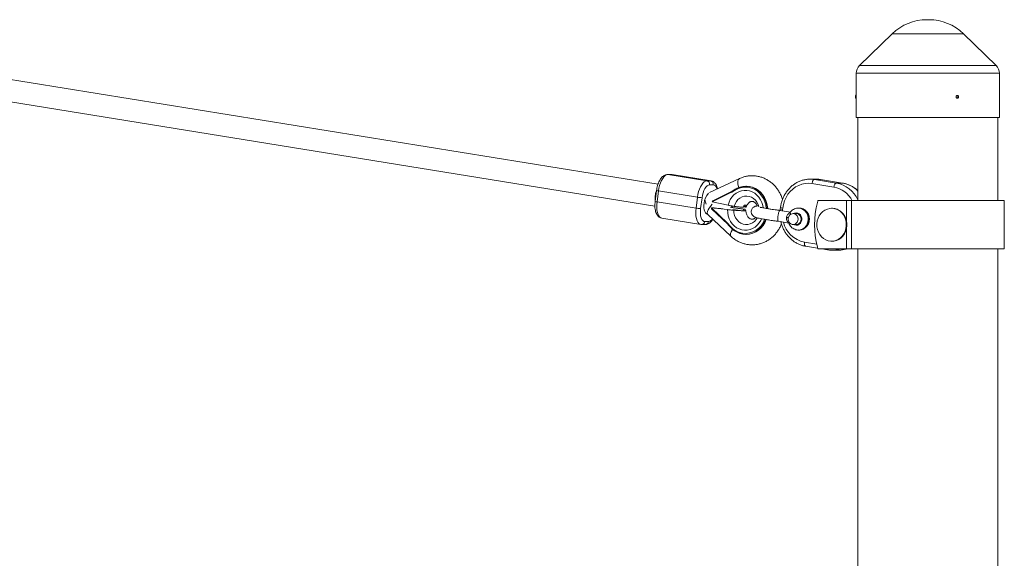
# Paper-space layout '_Links' of a CAD drawing. Units: millimetres. Extents: x -3622 to 5987, y -454 to 3085.
# Drawn here: x 2340 to 3055, y 1694 to 2085 of the extents above; entities that cross this region are included whole.
import ezdxf

# ---------------------------------------------------------------- set-up
doc = ezdxf.new("R2010")
doc.units = ezdxf.units.MM

psp = doc.layouts.new('_Links')

# ---------------------------------------------------------------- linework, layer by layer
at = {"color": 7, "linetype": 'Continuous', "lineweight": 15}
for p, q in [((3000.79, 2085.24), (2999.21, 2085.24)), ((2974.11, 2075.06), (2950.42, 2052.02)), ((3049.58, 2052.02), (3025.89, 2075.06)), ((2803.99, 1965.72), (2175.77, 2067.35)), ((2173.18, 2051.56), (2801.71, 1949.88)), ((2948, 2046.29), (2948, 2014.24)), ((3052, 2014.24), (3052, 2046.29)), ((2947.42, 2028.74), (2947.41, 2028.74)), ((2947.44, 2028.66), (2947.41, 2028.66)), ((2947.44, 2029.89), (2947.42, 2029.89)), ((3052, 2014.24), (2948, 2014.24)), ((2949.2, 2014.24), (2949.2, 1953.79)), ((3050.8, 1953.79), (3050.8, 2014.24)), ((2813.54, 1972.75), (2810.85, 1972.75)), ((2811.17, 1972.73), (2839.5, 1968.14)), ((2813.86, 1972.73), (2811.17, 1972.73)), ((2842.18, 1968.14), (2813.86, 1972.73)), ((2842.56, 1968.11), (2814.23, 1972.7)), ((2839.5, 1968.14), (2842.18, 1968.14)), ((2863.04, 1969.85), (2841.35, 1959.81)), ((2918.94, 1969.41), (2914.46, 1969.41)), ((2917.54, 1969.17), (2933.47, 1966.59)), ((2917.54, 1969.17), (2922.01, 1969.17)), ((2937.94, 1966.59), (2922.01, 1969.17)), ((2938.04, 1966.58), (2922.1, 1969.16)), ((2802.91, 1961.17), (2801.88, 1953.25)), ((2804.27, 1960.85), (2803.24, 1952.93)), ((2832.6, 1956.27), (2804.27, 1960.85)), ((2844.08, 1965.31), (2841.39, 1965.31)), ((2857.33, 1959.86), (2843.4, 1953)), ((2857.84, 1960.64), (2843.7, 1953.69)), ((2857.33, 1959.86), (2857.47, 1959.83)), ((2868.08, 1964.29), (2867.72, 1964.29)), ((2931.75, 1963.62), (2915.81, 1966.2)), ((2933.47, 1966.59), (2937.94, 1966.59)), ((2938.04, 1966.58), (2937.94, 1966.59)), ((2803.24, 1952.93), (2831.57, 1948.35)), ((2831.57, 1948.35), (2832.6, 1956.27)), ((2835.93, 1955.91), (2834.9, 1947.99)), ((2843.39, 1952.88), (2843.4, 1953)), ((2843.39, 1952.88), (2854.88, 1950.45)), ((2919.94, 1953.42), (2919.7, 1952.46)), ((2920.37, 1953.79), (3055.5, 1953.79)), ((2944.5, 1953.79), (2944.5, 1918.79)), ((3055.5, 1918.79), (3055.5, 1953.79)), ((2842.81, 1948.46), (2842.83, 1948.58)), ((2842.81, 1948.46), (2854.43, 1937.48)), ((2854.47, 1947.28), (2842.83, 1948.58)), ((2842.83, 1948.58), (2843.72, 1948.58)), ((2842.91, 1947.8), (2854.71, 1936.64)), ((2843.72, 1948.58), (2844.84, 1948.46)), ((2865.94, 1947.71), (2856.73, 1948.74)), ((2858.18, 1948.73), (2857.3, 1949.56)), ((2867.28, 1947.71), (2858.07, 1948.74)), ((2865.78, 1946.47), (2858.24, 1947.32)), ((2865.78, 1946.47), (2865.94, 1947.71)), ((2865.78, 1946.47), (2867.12, 1946.47)), ((2865.94, 1947.71), (2867.28, 1947.71)), ((2866.1, 1949.27), (2867.51, 1948.98)), ((2867.12, 1946.47), (2867.28, 1947.71)), ((2900.11, 1945.47), (2892.51, 1946.7)), ((2892.77, 1947.82), (2892.66, 1946.68)), ((2892.9, 1948.81), (2892.77, 1947.82)), ((2894.53, 1948.42), (2894.4, 1947.43)), ((2906.39, 1948.44), (2905.95, 1948.44)), ((2930.5, 1948.24), (2930.05, 1948.24)), ((2806.69, 1941.09), (2835.02, 1936.5)), ((2837.93, 1938.59), (2840.62, 1938.59)), ((2839.65, 1944.07), (2839.73, 1944.05)), ((2840.05, 1943.85), (2856.88, 1927.93)), ((2840.05, 1943.85), (2840.1, 1943.81)), ((2891.37, 1938.78), (2898.93, 1937.56)), ((2904.38, 1944.44), (2902.15, 1944.44)), ((2835.72, 1936.45), (2838.4, 1936.45)), ((2854.43, 1937.48), (2854.57, 1937.45)), ((2854.65, 1936.71), (2855.16, 1936.05)), ((2902.15, 1936.44), (2904.38, 1936.44)), ((2905.95, 1932.44), (2906.39, 1932.44)), ((2867.72, 1929.29), (2868.08, 1929.29)), ((2930.05, 1924.34), (2930.5, 1924.34)), ((2911.17, 1920.68), (2919.91, 1919.26)), ((2919.7, 1920.11), (2919.94, 1919.15)), ((2920.37, 1918.79), (3055.5, 1918.79)), ((2922.87, 1918.79), (2927.1, 1918.1)), ((2930.27, 1917.85), (2934.74, 1917.85)), ((2949.2, 1918.79), (2949.2, 1678.79)), ((3050.8, 1678.79), (3050.8, 1918.79))]:
    psp.add_line(p, q, dxfattribs=at)
at = {"color": 8, "linetype": 'Continuous', "lineweight": 15}
for p, q in [((3025.89, 2075.06), (2974.11, 2075.06)), ((3052, 2046.29), (2948, 2046.29)), ((3049.58, 2052.02), (2950.42, 2052.02)), ((2810.85, 1972.75), (2811.17, 1972.73)), ((2813.54, 1972.75), (2813.86, 1972.73)), ((2814.23, 1972.7), (2813.86, 1972.73)), ((2842.18, 1968.14), (2842.55, 1968.11)), ((2922.1, 1969.16), (2922.01, 1969.17)), ((2940.97, 1938.7), (2940.97, 1953.79)), ((2866.3, 1949.7), (2867.53, 1949.43)), ((2894.4, 1947.43), (2894.29, 1946.41)), ((2940.97, 1918.79), (2940.97, 1933.87)), ((2910.3, 1923.64), (2919.21, 1922.2))]:
    psp.add_line(p, q, dxfattribs=at)
at = {"color": 7, "linetype": 'Continuous', "lineweight": 15, "flags": 128}
for points in [[(2947.85, 2027.34), (2947.79, 2027.51), (2947.74, 2027.98)], [(2811.17, 1972.73), (2810.22, 1972.55), (2809.24, 1972.01), (2808.28, 1971.14), (2807.36, 1969.95), (2806.51, 1968.48), (2805.76, 1966.79), (2805.12, 1964.91), (2804.62, 1962.91), (2804.27, 1960.85)], [(2832.6, 1956.27), (2832.94, 1958.33), (2833.44, 1960.33), (2834.08, 1962.21), (2834.84, 1963.9), (2835.69, 1965.37), (2836.61, 1966.55), (2837.57, 1967.43), (2838.54, 1967.96), (2839.5, 1968.14)], [(2917.54, 1969.17), (2917.27, 1969.11), (2916.99, 1968.94), (2916.73, 1968.67), (2916.48, 1968.3), (2916.25, 1967.85), (2916.06, 1967.33), (2915.91, 1966.78), (2915.81, 1966.2)], [(2801.98, 1957.36), (2802.28, 1959.06), (2802.67, 1960.48)], [(2841.39, 1965.31), (2840.54, 1965.13), (2839.67, 1964.6), (2838.83, 1963.73), (2838.03, 1962.56), (2837.32, 1961.13), (2836.72, 1959.51), (2836.25, 1957.74), (2835.93, 1955.91)], [(2861.36, 1962.26), (2861.32, 1962.37), (2861.29, 1962.47), (2861.28, 1962.57), (2861.28, 1962.65), (2861.3, 1962.72), (2861.32, 1962.77), (2861.36, 1962.8), (2861.41, 1962.81)], [(2861.41, 1962.81), (2863.5, 1963.65), (2865.67, 1964.14), (2867.89, 1964.29), (2870.1, 1964.09), (2872.27, 1963.54), (2874.34, 1962.65), (2876.28, 1961.44), (2878.05, 1959.94), (2879.61, 1958.18), (2880.93, 1956.18), (2881.98, 1954), (2882.75, 1951.67), (2883.22, 1949.24), (2883.33, 1948.04)], [(2883.69, 1947.98), (2883.58, 1949.24), (2883.11, 1951.67), (2882.34, 1954), (2881.29, 1956.18), (2879.97, 1958.18), (2878.41, 1959.94), (2876.64, 1961.44), (2874.7, 1962.65), (2872.63, 1963.54), (2870.46, 1964.09), (2868.25, 1964.29), (2868.08, 1964.29)], [(2915.81, 1966.2), (2913.36, 1966.41), (2910.91, 1966.27), (2908.49, 1965.77), (2906.16, 1964.92), (2903.94, 1963.73), (2901.88, 1962.24), (2900.01, 1960.45), (2898.37, 1958.41), (2896.98, 1956.15), (2895.86, 1953.7), (2895.04, 1951.11), (2894.53, 1948.42)], [(2933.47, 1966.59), (2933.2, 1966.53), (2932.93, 1966.36), (2932.66, 1966.09), (2932.41, 1965.72), (2932.18, 1965.27), (2931.99, 1964.76), (2931.85, 1964.2), (2931.75, 1963.62)], [(2843.4, 1953), (2843.42, 1953.12), (2843.45, 1953.24), (2843.48, 1953.35), (2843.52, 1953.45), (2843.57, 1953.54), (2843.61, 1953.61), (2843.66, 1953.66), (2843.71, 1953.69), (2843.76, 1953.7)], [(2834.9, 1947.99), (2834.75, 1946.16), (2834.76, 1944.39), (2834.94, 1942.77), (2835.29, 1941.34), (2835.78, 1940.17), (2836.4, 1939.31), (2837.13, 1938.77), (2837.93, 1938.59)], [(2940.29, 1939.74), (2939.59, 1941.67), (2938.61, 1943.44), (2937.37, 1945), (2935.91, 1946.29), (2934.26, 1947.27), (2932.49, 1947.92), (2930.65, 1948.22), (2928.79, 1948.15), (2926.96, 1947.73), (2925.23, 1946.95), (2923.65, 1945.86), (2922.26, 1944.47), (2921.11, 1942.83), (2920.23, 1941), (2919.65, 1939.02), (2919.38, 1936.96), (2919.44, 1934.87), (2919.82, 1932.83), (2920.51, 1930.9), (2921.49, 1929.13), (2922.73, 1927.58), (2924.2, 1926.29), (2925.84, 1925.3), (2927.61, 1924.65), (2929.45, 1924.36), (2931.32, 1924.42), (2933.14, 1924.85), (2934.87, 1925.62), (2936.45, 1926.72), (2937.84, 1928.11), (2939, 1929.74), (2939.88, 1931.58), (2940.46, 1933.56), (2940.72, 1935.62), (2940.67, 1937.7), (2940.29, 1939.74)], [(2882.16, 1940.06), (2881.96, 1939.54), (2880.9, 1937.36), (2879.57, 1935.37), (2878.01, 1933.61), (2876.24, 1932.11), (2874.29, 1930.91), (2872.22, 1930.03), (2870.05, 1929.49), (2867.84, 1929.29), (2865.62, 1929.45), (2863.45, 1929.96), (2861.36, 1930.8), (2859.4, 1931.97), (2857.61, 1933.43)], [(2898.6, 1941.01), (2898.91, 1942.15), (2899.51, 1943.14), (2900.34, 1943.89), (2901.33, 1944.33), (2902.39, 1944.43), (2903.43, 1944.17), (2904.36, 1943.58), (2905.09, 1942.71), (2905.56, 1941.64), (2905.72, 1940.46), (2905.57, 1939.28), (2905.11, 1938.21), (2904.39, 1937.33), (2903.47, 1936.72), (2902.43, 1936.45), (2901.37, 1936.53), (2900.37, 1936.96), (2899.54, 1937.7), (2898.93, 1938.68), (2898.61, 1939.82), (2898.6, 1941.01)], [(2904.38, 1944.44), (2904.63, 1944.43), (2905.67, 1944.17), (2906.6, 1943.58), (2907.33, 1942.71), (2907.79, 1941.64), (2907.96, 1940.46), (2907.81, 1939.28), (2907.35, 1938.21), (2906.63, 1937.33), (2905.71, 1936.72), (2904.67, 1936.45), (2904.38, 1936.44)], [(2930.5, 1924.34), (2931.76, 1924.42), (2933.59, 1924.85), (2935.32, 1925.62), (2936.9, 1926.72), (2938.29, 1928.11), (2939.44, 1929.74), (2940.32, 1931.58), (2940.91, 1933.56), (2941.17, 1935.62), (2941.11, 1937.7), (2940.73, 1939.74)], [(2857.69, 1933.89), (2857.62, 1933.8), (2857.57, 1933.72), (2857.54, 1933.64), (2857.52, 1933.57), (2857.52, 1933.51), (2857.53, 1933.47), (2857.56, 1933.44), (2857.61, 1933.43)]]:
    psp.add_lwpolyline(points, dxfattribs=at)
at = {"color": 8, "linetype": 'Continuous', "lineweight": 15, "flags": 128}
for points in [[(2862.57, 1963.32), (2862.32, 1964.18), (2862.01, 1965.7), (2861.9, 1967.07), (2862, 1968.23), (2862.31, 1969.12), (2862.81, 1969.71), (2863.04, 1969.85)], [(2914.62, 1969.41), (2914.74, 1969.41), (2917.54, 1969.17)], [(2922.01, 1969.17), (2919.21, 1969.41), (2918.94, 1969.41)], [(2846.79, 1962.33), (2846.72, 1962.56), (2846.23, 1963.73), (2845.61, 1964.6), (2844.88, 1965.13), (2844.08, 1965.31)], [(2854.88, 1950.45), (2855.54, 1952.58), (2856.48, 1954.57), (2857.69, 1956.37), (2859.14, 1957.95), (2860.78, 1959.25), (2862.59, 1960.25), (2864.51, 1960.93), (2866.5, 1961.27), (2868.52, 1961.26), (2870.51, 1960.9), (2872.43, 1960.2), (2874.22, 1959.18), (2875.86, 1957.86), (2877.29, 1956.27), (2878.48, 1954.45), (2879.41, 1952.45), (2880.05, 1950.31), (2880.34, 1948.58)], [(2869.61, 1963.52), (2871.82, 1962.97), (2873.93, 1962.06), (2875.89, 1960.81), (2877.67, 1959.25), (2879.21, 1957.41), (2880.5, 1955.33), (2881.49, 1953.06), (2882.17, 1950.65), (2882.51, 1948.19)], [(2803.24, 1952.93), (2803.06, 1950.87), (2803.04, 1948.87), (2803.19, 1946.99), (2803.51, 1945.3), (2803.98, 1943.83), (2804.6, 1942.65), (2805.33, 1941.77), (2806.17, 1941.24), (2806.69, 1941.09)], [(2877.18, 1949.34), (2876.66, 1951.01), (2875.81, 1952.7), (2874.69, 1954.18), (2873.34, 1955.41), (2871.81, 1956.33), (2870.15, 1956.91), (2868.43, 1957.14), (2866.7, 1957.01), (2865.02, 1956.52), (2863.45, 1955.68), (2862.05, 1954.53), (2860.87, 1953.11), (2859.94, 1951.47), (2859.31, 1949.67)], [(2835.03, 1936.5), (2834.49, 1936.65), (2833.66, 1937.19), (2832.92, 1938.06), (2832.31, 1939.25), (2831.84, 1940.72), (2831.52, 1942.41), (2831.37, 1944.29), (2831.39, 1946.29), (2831.57, 1948.35)], [(2837.43, 1951.95), (2837.29, 1950.25), (2837.33, 1948.63), (2837.54, 1947.16), (2837.91, 1945.92), (2838.42, 1944.96), (2839.06, 1944.32), (2839.65, 1944.07)], [(2841.97, 1949.66), (2841.06, 1948.35), (2840.36, 1947.1), (2839.9, 1945.97), (2839.71, 1945.01), (2839.79, 1944.27), (2840.05, 1943.85)], [(2843.29, 1951.25), (2843.05, 1950.98), (2841.97, 1949.66)], [(2879.19, 1940.6), (2878.64, 1939.43), (2877.48, 1937.58), (2876.09, 1935.95), (2874.48, 1934.59), (2872.71, 1933.52), (2870.8, 1932.77), (2868.82, 1932.36), (2866.81, 1932.29), (2864.81, 1932.58), (2862.87, 1933.21), (2861.04, 1934.17), (2859.37, 1935.43), (2857.9, 1936.96), (2856.65, 1938.73), (2855.66, 1940.7), (2854.96, 1942.81), (2854.56, 1945.02), (2854.47, 1947.28)], [(2858.94, 1946.86), (2859.1, 1944.92), (2859.57, 1943.06), (2860.34, 1941.32), (2861.4, 1939.78), (2862.69, 1938.48), (2864.17, 1937.47), (2865.8, 1936.8), (2867.51, 1936.47), (2869.24, 1936.51), (2870.94, 1936.91), (2872.55, 1937.65), (2874, 1938.72), (2875.24, 1940.07), (2876.06, 1941.32)], [(2905.97, 1948.44), (2906.95, 1948.36), (2908.41, 1947.95), (2909.75, 1947.22), (2910.93, 1946.18), (2911.89, 1944.89), (2912.59, 1943.41), (2913, 1941.8), (2913.1, 1940.13), (2912.88, 1938.47), (2912.36, 1936.9), (2911.56, 1935.48), (2910.52, 1934.28), (2909.27, 1933.35), (2907.88, 1932.74), (2906.4, 1932.46), (2906, 1932.44)], [(2906.39, 1932.44), (2906.85, 1932.46), (2908.32, 1932.74), (2909.72, 1933.35), (2910.96, 1934.28), (2912.01, 1935.48), (2912.81, 1936.9), (2913.33, 1938.47), (2913.54, 1940.13), (2913.44, 1941.8), (2913.04, 1943.41), (2912.34, 1944.89), (2911.38, 1946.18), (2910.2, 1947.22), (2908.85, 1947.95), (2907.4, 1948.36), (2906.39, 1948.44)], [(2900.45, 1943.96), (2900.38, 1944.03), (2900.1, 1944.4), (2899.92, 1944.73), (2899.85, 1945), (2899.89, 1945.2), (2899.9, 1945.21)], [(2902.54, 1936.44), (2903.11, 1936.17), (2904.26, 1935.94), (2905.42, 1936.09), (2906.5, 1936.61), (2907.39, 1937.45), (2908.03, 1938.54), (2908.36, 1939.8), (2908.36, 1941.1), (2908.02, 1942.35), (2907.38, 1943.44), (2906.48, 1944.28), (2905.41, 1944.79), (2904.25, 1944.94), (2903.1, 1944.7), (2902.54, 1944.44)], [(2858.2, 1932.9), (2857.89, 1932.43), (2857.19, 1931.18), (2856.73, 1930.04), (2856.54, 1929.09), (2856.62, 1928.34), (2856.88, 1927.93)], [(2910.3, 1923.64), (2910.25, 1923.06), (2910.26, 1922.5), (2910.32, 1921.99), (2910.43, 1921.54), (2910.58, 1921.17), (2910.78, 1920.9), (2911.01, 1920.73), (2911.17, 1920.68)]]:
    psp.add_lwpolyline(points, dxfattribs=at)
at = {"color": 7, "linetype": 'Continuous', "lineweight": 15}
for centre, radius, start, end in [((2999.21, 2049.24), 36, 90, 134.19307), ((3000.79, 2049.24), 36, 45.80693, 90), ((2956, 2046.29), 8, 134.19307, 180), ((3044, 2046.29), 8, 360, 45.80693), ((2951.23, 2029.23), 3.86, 172.83019, 179.17085), ((2950.94, 2029.28), 3.58, 180.00446, 186.59459), ((2948.5, 2029.1), 1.13, 191.52683, 201.21383), ((2949.03, 2029.42), 1.66, 161.85246, 169.93392), ((2947.54, 2028.69), 0.132, 159.25366, 193.35241), ((2947.82, 2029.83), 0.407, 171.67733, 184.84752), ((2951.36, 2029.24), 4, 188.20989, 208.43271), ((2949.75, 2029.04), 2.37, 189.19932, 196.04668), ((2951.36, 2029.24), 4, 151.56729, 170.23412), ((2950.29, 2029.43), 2.91, 164.73636, 170.90439), ((2949.72, 2028.73), 2.28, 181.0864, 188.74005), ((2949.16, 2029.87), 1.71, 168.99198, 177.82962), ((2957.46, 2029.22), 9.8, 168.67999, 187.30171), ((2961.52, 2029.24), 13.62, 173.16452, 186.83548), ((2838.96, 1965.74), 2.47, 350.11894, 77.39144), ((2841.64, 1965.74), 2.47, 350.11894, 77.39144), ((2818.55, 1955.63), 16.66, 157.70807, 172.94474), ((2817.21, 1955.25), 15.38, 172.10654, 186.27381), ((2817.25, 1955.57), 15.38, 172.10654, 186.27381), ((2837.15, 1982.97), 27.08, 260.31981, 267.41156), ((2854.2, 1957.21), 16.37, 189.56164, 201.60292), ((2920.39, 1953.33), 0.458, 92.26693, 168.33205), ((2836.12, 1975.05), 27.08, 260.31981, 267.41156), ((2843.7, 1948.26), 0.914, 166.87487, 210.13332), ((2865.38, 2133.36), 186.04, 263.66134, 265.6159), ((2872.59, 1946.94), 6.87, 149.61839, 158.66242), ((2873.93, 1946.94), 6.87, 149.61839, 158.66242), ((2984.51, 1936.29), 66.79, 165.98677, 194.01323), ((2930.12, 1937.37), 10.87, 12.56423, 88.01913), ((2867.58, 1945.03), 15.75, 271.80648, 341.35566), ((2920.39, 1919.24), 0.458, 191.66795, 267.73307)]:
    psp.add_arc(centre, radius, start, end, dxfattribs=at)
at = {"color": 8, "linetype": 'Continuous', "lineweight": 15}
for centre, radius, start, end in [((2804.55, 1965.09), 4.25, 247.26697, 266.2003), ((2928.44, 1945.17), 18.74, 27.36582, 79.83326), ((2929.47, 1945.17), 21.79, 25.10622, 79.41426), ((2934.49, 1946.27), 20.61, 44.45223, 80.35428), ((2803.53, 1957.18), 4.26, 247.28205, 266.19188), ((2849, 1951.3), 11.59, 136.70101, 176.79397), ((2894.74, 1952.52), 5.1, 247.26813, 266.19966), ((2894.87, 1953.51), 5.1, 247.26794, 266.19976), ((2835.62, 1938.77), 2.32, 272.46291, 355.63419), ((2838.3, 1938.77), 2.32, 272.49837, 355.6329), ((2839.92, 1942.67), 4.14, 279.73289, 329.87002), ((2867.18, 1944.89), 14.94, 262.71077, 341.67403), ((2914.06, 1942.84), 19.56, 193.75835, 258.93747), ((2899.46, 1937.53), 0.568, 110.14077, 170.46188), ((2927.39, 1919.06), 1, 196.00312, 253.3177), ((2930.25, 1937.24), 19.4, 269.5849, 287.90759), ((2934.72, 1937.25), 19.4, 270.04902, 287.90701)]:
    psp.add_arc(centre, radius, start, end, dxfattribs=at)
at = {"color": 7, "linetype": 'Continuous', "lineweight": 15}
for points, knots in [([(3021.38, 2030.24), (3021.26, 2030.24), (3021.14, 2030.22), (3020.92, 2030.12), (3020.82, 2030.04), (3020.65, 2029.86), (3020.58, 2029.75), (3020.49, 2029.51), (3020.47, 2029.38), (3020.47, 2029.11), (3020.49, 2028.98), (3020.58, 2028.74), (3020.65, 2028.63), (3020.82, 2028.44), (3020.92, 2028.37), (3021.14, 2028.27), (3021.26, 2028.24), (3021.5, 2028.24), (3021.62, 2028.27), (3021.84, 2028.37), (3021.94, 2028.44), (3022.11, 2028.63), (3022.18, 2028.74), (3022.27, 2028.98), (3022.29, 2029.11), (3022.29, 2029.37), (3022.27, 2029.5), (3022.18, 2029.75), (3022.11, 2029.86), (3021.86, 2030.14), (3021.62, 2030.24), (3021.38, 2030.24)], [0, 0, 0, 0, 0.0625, 0.0625, 0.125, 0.125, 0.1875, 0.1875, 0.25, 0.25, 0.3125, 0.3125, 0.375, 0.375, 0.4375, 0.4375, 0.5, 0.5, 0.5625, 0.5625, 0.625, 0.625, 0.6875, 0.6875, 0.75, 0.75, 0.8125, 0.8125, 0.875, 0.875, 1, 1, 1, 1]), ([(3021.38, 2030.24), (3021.26, 2030.24), (3021.14, 2030.22), (3020.92, 2030.12), (3020.82, 2030.04), (3020.65, 2029.86), (3020.58, 2029.75), (3020.49, 2029.51), (3020.47, 2029.38), (3020.47, 2029.11), (3020.49, 2028.98), (3020.58, 2028.74), (3020.65, 2028.63), (3020.82, 2028.44), (3020.92, 2028.37), (3021.14, 2028.27), (3021.26, 2028.24), (3021.5, 2028.24), (3021.62, 2028.27), (3021.84, 2028.37), (3021.94, 2028.44), (3022.11, 2028.63), (3022.18, 2028.74), (3022.27, 2028.98), (3022.29, 2029.11), (3022.29, 2029.37), (3022.27, 2029.5), (3022.18, 2029.75), (3022.11, 2029.86), (3021.86, 2030.14), (3021.62, 2030.24), (3021.38, 2030.24)], [0, 0, 0, 0, 0.0625, 0.0625, 0.125, 0.125, 0.1875, 0.1875, 0.25, 0.25, 0.3125, 0.3125, 0.375, 0.375, 0.4375, 0.4375, 0.5, 0.5, 0.5625, 0.5625, 0.625, 0.625, 0.6875, 0.6875, 0.75, 0.75, 0.8125, 0.8125, 0.875, 0.875, 1, 1, 1, 1]), ([(3021.38, 2030.24), (3021.26, 2030.24), (3021.14, 2030.22), (3020.92, 2030.12), (3020.82, 2030.04), (3020.65, 2029.86), (3020.58, 2029.75), (3020.49, 2029.51), (3020.47, 2029.38), (3020.47, 2029.11), (3020.49, 2028.98), (3020.58, 2028.74), (3020.65, 2028.63), (3020.82, 2028.44), (3020.92, 2028.37), (3021.14, 2028.27), (3021.26, 2028.24), (3021.5, 2028.24), (3021.62, 2028.27), (3021.84, 2028.37), (3021.94, 2028.44), (3022.11, 2028.63), (3022.18, 2028.74), (3022.27, 2028.98), (3022.29, 2029.11), (3022.29, 2029.37), (3022.27, 2029.5), (3022.18, 2029.75), (3022.11, 2029.86), (3021.86, 2030.14), (3021.62, 2030.24), (3021.38, 2030.24)], [0, 0, 0, 0, 0.0625, 0.0625, 0.125, 0.125, 0.1875, 0.1875, 0.25, 0.25, 0.3125, 0.3125, 0.375, 0.375, 0.4375, 0.4375, 0.5, 0.5, 0.5625, 0.5625, 0.625, 0.625, 0.6875, 0.6875, 0.75, 0.75, 0.8125, 0.8125, 0.875, 0.875, 1, 1, 1, 1]), ([(3021.18, 2030.21), (3021.21, 2030.2), (3021.34, 2030.18), (3021.55, 2030.04), (3021.76, 2029.79), (3021.87, 2029.47), (3021.89, 2029.13), (3021.8, 2028.8), (3021.62, 2028.52), (3021.4, 2028.34), (3021.24, 2028.3), (3021.18, 2028.28)], [0, 0, 0, 0, 0.040076, 0.165911, 0.291761, 0.417621, 0.543464, 0.66929, 0.795126, 0.920982, 1, 1, 1, 1]), ([(3021.18, 2030.21), (3021.21, 2030.2), (3021.34, 2030.18), (3021.55, 2030.04), (3021.76, 2029.79), (3021.87, 2029.47), (3021.89, 2029.13), (3021.8, 2028.8), (3021.62, 2028.52), (3021.4, 2028.34), (3021.24, 2028.3), (3021.18, 2028.28)], [0, 0, 0, 0, 0.040076, 0.165911, 0.291761, 0.417621, 0.543464, 0.66929, 0.795126, 0.920982, 1, 1, 1, 1]), ([(3021.18, 2030.21), (3021.21, 2030.2), (3021.34, 2030.18), (3021.55, 2030.04), (3021.76, 2029.79), (3021.87, 2029.47), (3021.89, 2029.13), (3021.8, 2028.8), (3021.62, 2028.52), (3021.4, 2028.34), (3021.24, 2028.3), (3021.18, 2028.28)], [0, 0, 0, 0, 0.040076, 0.165911, 0.291761, 0.417621, 0.543464, 0.66929, 0.795126, 0.920982, 1, 1, 1, 1]), ([(2810.85, 1972.75), (2810.54, 1972.73), (2809.85, 1972.69), (2808.82, 1972.32), (2807.78, 1971.7), (2806.79, 1970.81), (2805.85, 1969.65), (2804.99, 1968.21), (2804.25, 1966.58), (2803.64, 1964.8), (2803.18, 1962.99), (2803, 1961.76), (2802.91, 1961.17)], [0, 0, 0, 0, 0.069553, 0.156604, 0.247204, 0.345928, 0.453806, 0.566759, 0.678853, 0.789219, 0.898368, 1, 1, 1, 1]), ([(2814.24, 1972.66), (2814.14, 1972.69), (2813.91, 1972.75), (2813.68, 1972.75), (2813.54, 1972.75)], [0, 0, 0, 0, 0.410987, 1, 1, 1, 1]), ([(2847.19, 1962.51), (2847.07, 1963.01), (2846.81, 1964.08), (2846.19, 1965.41), (2845.41, 1966.53), (2844.51, 1967.34), (2843.55, 1967.9), (2842.86, 1968.03), (2842.54, 1968.09)], [0, 0, 0, 0, 0.18288, 0.389656, 0.564017, 0.723099, 0.873124, 1, 1, 1, 1]), ([(2894.35, 1954.63), (2894.2, 1955.15), (2893.78, 1956.58), (2892.77, 1958.8), (2891.38, 1961.24), (2889.73, 1963.48), (2887.86, 1965.52), (2885.79, 1967.3), (2883.54, 1968.82), (2881.15, 1970.06), (2878.65, 1970.99), (2876.07, 1971.61), (2873.45, 1971.91), (2870.83, 1971.9), (2868.22, 1971.57), (2865.72, 1970.94), (2864.01, 1970.29), (2863.15, 1969.9), (2863.04, 1969.85)], [0, 0, 0, 0, 0.040348, 0.109888, 0.179351, 0.248682, 0.317819, 0.386704, 0.455288, 0.523543, 0.591461, 0.659064, 0.726398, 0.793533, 0.860551, 0.927517, 0.991411, 1, 1, 1, 1]), ([(2914.63, 1969.38), (2914.32, 1969.39), (2913.19, 1969.43), (2911.22, 1969.19), (2908.77, 1968.64), (2906.39, 1967.76), (2904.13, 1966.6), (2901.99, 1965.16), (2900.03, 1963.46), (2898.25, 1961.52), (2896.68, 1959.37), (2895.34, 1957.03), (2894.26, 1954.54), (2893.46, 1951.97), (2893.07, 1950.04), (2892.92, 1948.99), (2892.9, 1948.81)], [0, 0, 0, 0, 0.028901, 0.108259, 0.187594, 0.266969, 0.346444, 0.426066, 0.50586, 0.585837, 0.665988, 0.746299, 0.826745, 0.907302, 0.983828, 1, 1, 1, 1]), ([(2922.1, 1969.16), (2921.63, 1969.23), (2920.59, 1969.38), (2919.53, 1969.38), (2918.95, 1969.38)], [0, 0, 0, 0, 0.451153, 1, 1, 1, 1]), ([(2857.84, 1960.63), (2857.83, 1960.63), (2857.81, 1960.63), (2857.77, 1960.61), (2857.74, 1960.59), (2857.69, 1960.54), (2857.62, 1960.47), (2857.53, 1960.33), (2857.44, 1960.16), (2857.38, 1960.01), (2857.35, 1959.93), (2857.33, 1959.88), (2857.33, 1959.86)], [0, 0, 0, 0, 0.060126, 0.121845, 0.185382, 0.25078, 0.36845, 0.50104, 0.749704, 0.874817, 0.927207, 1, 1, 1, 1]), ([(2857.47, 1959.83), (2857.59, 1959.93), (2857.84, 1960.11), (2858.21, 1960.38), (2858.59, 1960.65), (2858.97, 1960.9), (2859.36, 1961.15), (2859.75, 1961.39), (2860.15, 1961.62), (2860.55, 1961.84), (2860.95, 1962.06), (2861.22, 1962.19), (2861.36, 1962.26)], [0, 0, 0, 0, 0.100001, 0.200003, 0.300004, 0.400005, 0.500006, 0.600006, 0.700006, 0.800005, 0.900003, 1, 1, 1, 1]), ([(2857.47, 1959.83), (2857.48, 1959.92), (2857.5, 1960.02), (2857.54, 1960.19), (2857.57, 1960.28), (2857.64, 1960.43), (2857.67, 1960.5), (2857.76, 1960.6), (2857.8, 1960.63), (2857.84, 1960.63)], [0, 0, 0, 0, 0.25, 0.25, 0.5, 0.5, 0.75, 0.75, 0.9938301, 0.9938301, 0.9938301, 0.9938301]), ([(2859.39, 1961.67), (2858.9, 1961.38), (2858.35, 1961.04), (2857.83, 1960.65), (2857.77, 1960.6)], [0, 0, 0, 0, 0.878343, 1, 1, 1, 1]), ([(2861.36, 1962.8), (2860.94, 1962.59), (2860.26, 1962.25), (2859.63, 1961.83), (2859.39, 1961.67)], [0, 0, 0, 0, 0.627467, 1, 1, 1, 1]), ([(2861.36, 1962.26), (2861.46, 1962.31), (2861.67, 1962.41), (2861.99, 1962.56), (2862.32, 1962.69), (2862.64, 1962.82), (2862.97, 1962.94), (2863.3, 1963.05), (2863.63, 1963.15), (2864.13, 1963.29), (2864.72, 1963.42), (2865.41, 1963.54), (2866.05, 1963.63), (2866.73, 1963.68), (2867.45, 1963.7), (2868.18, 1963.68), (2868.9, 1963.62), (2869.38, 1963.55), (2869.61, 1963.52)], [0, 0, 0, 0, 0.040812, 0.081623, 0.1224332, 0.1632426, 0.2040513, 0.2448595, 0.2856673, 0.3250232, 0.4283209, 0.5000064, 0.5716952, 0.657357, 0.7430191, 0.8286809, 0.9143414, 1, 1, 1, 1]), ([(2949.2, 1960.9), (2948.6, 1961.46), (2947.35, 1962.6), (2945.23, 1964.01), (2942.95, 1965.18), (2940.55, 1966.08), (2938.88, 1966.41), (2938.04, 1966.58)], [0, 0, 0, 0, 0.1895, 0.391702, 0.593406, 0.794591, 1, 1, 1, 1]), ([(2801.88, 1953.25), (2801.84, 1952.92), (2801.73, 1951.95), (2801.67, 1950.36), (2801.74, 1948.53), (2802, 1946.79), (2802.44, 1945.17), (2803.06, 1943.79), (2803.85, 1942.67), (2804.74, 1941.86), (2805.7, 1941.3), (2806.38, 1941.18), (2806.69, 1941.12)], [0, 0, 0, 0, 0.059574, 0.172224, 0.285834, 0.4012, 0.519392, 0.641379, 0.744243, 0.838093, 0.926601, 1, 1, 1, 1]), ([(2868.08, 1949.07), (2868.09, 1949.1), (2868.2, 1949.55), (2868.52, 1950.35), (2869.09, 1951.34), (2869.74, 1952.12), (2870.43, 1952.7), (2871.12, 1953.08), (2871.8, 1953.28), (2872.46, 1953.32), (2873.14, 1953.18), (2873.86, 1952.85), (2874.55, 1952.34), (2875.22, 1951.61), (2875.77, 1950.81), (2876.03, 1950.17), (2876.12, 1949.93)], [0, 0, 0, 0, 0.005125, 0.070818, 0.137865, 0.207391, 0.280929, 0.360748, 0.450424, 0.556143, 0.659057, 0.743649, 0.818772, 0.88792, 0.959512, 1, 1, 1, 1]), ([(2854.47, 1947.28), (2854.82, 1947.24), (2855.17, 1947.2), (2855.72, 1947.14), (2855.91, 1947.12), (2856.29, 1947.09), (2856.48, 1947.07), (2857.05, 1947.01), (2857.43, 1946.98), (2858.19, 1946.92), (2858.57, 1946.89), (2858.94, 1946.86)], [0, 0, 0, 0, 0.25, 0.25, 0.375, 0.375, 0.5, 0.5, 0.75, 0.75, 1, 1, 1, 1]), ([(2859.31, 1949.67), (2858.94, 1949.72), (2858.57, 1949.77), (2858.01, 1949.86), (2857.82, 1949.9), (2857.44, 1949.96), (2857.25, 1949.99), (2856.68, 1950.09), (2856.31, 1950.16), (2855.58, 1950.3), (2855.22, 1950.37), (2854.88, 1950.45)], [0, 0, 0, 0, 0.25, 0.25, 0.375, 0.375, 0.5, 0.5, 0.75, 0.75, 1, 1, 1, 1]), ([(2865.7, 1946.48), (2865.3, 1946.49), (2864.86, 1946.5), (2864.12, 1946.53), (2863.86, 1946.55), (2863.32, 1946.57), (2863.04, 1946.59), (2862.18, 1946.64), (2861.58, 1946.67), (2860.62, 1946.74), (2860.29, 1946.76), (2859.62, 1946.81), (2859.28, 1946.83), (2858.94, 1946.86)], [0, 0, 0, 0, 0.25, 0.25, 0.375, 0.375, 0.5, 0.5, 0.75, 0.75, 0.875, 0.875, 1, 1, 1, 1]), ([(2859.31, 1949.67), (2859.63, 1949.62), (2859.94, 1949.58), (2860.56, 1949.49), (2860.87, 1949.45), (2861.78, 1949.34), (2862.35, 1949.27), (2863.16, 1949.18), (2863.43, 1949.16), (2863.94, 1949.11), (2864.19, 1949.09), (2864.91, 1949.02), (2865.34, 1948.99), (2865.74, 1948.97)], [0, 0, 0, 0, 0.125, 0.125, 0.25, 0.25, 0.5, 0.5, 0.625, 0.625, 0.75, 0.75, 1, 1, 1, 1]), ([(2865.74, 1948.97), (2865.81, 1948.97), (2865.9, 1949.02), (2866.07, 1949.19), (2866.14, 1949.31), (2866.19, 1949.43)], [0, 0, 0, 0, 0.5, 0.5, 1, 1, 1, 1]), ([(2866.66, 1950.41), (2866.72, 1950.41), (2866.83, 1950.4), (2866.99, 1950.4), (2867.14, 1950.4), (2867.28, 1950.4), (2867.37, 1950.4), (2867.53, 1950.4), (2867.74, 1950.4), (2867.91, 1950.41), (2868, 1950.41)], [0, 0, 0, 0, 0.101402, 0.202093, 0.302085, 0.401391, 0.500024, 0.500038, 0.747861, 1, 1, 1, 1]), ([(2867.05, 1946.86), (2867.17, 1946.83), (2867.28, 1946.81), (2867.46, 1946.76), (2867.54, 1946.74), (2867.72, 1946.67), (2867.78, 1946.64), (2867.78, 1946.59), (2867.76, 1946.57), (2867.7, 1946.55), (2867.65, 1946.53), (2867.47, 1946.5), (2867.28, 1946.49), (2867.04, 1946.48)], [0, 0, 0, 0, 0.125, 0.125, 0.25, 0.25, 0.5, 0.5, 0.625, 0.625, 0.75, 0.75, 1, 1, 1, 1]), ([(2867.53, 1949.43), (2867.48, 1949.31), (2867.46, 1949.19), (2867.46, 1949.02), (2867.48, 1948.97), (2867.52, 1948.97)], [0, 0, 0, 0, 0.5, 0.5, 1, 1, 1, 1]), ([(2867.52, 1948.97), (2867.71, 1949), (2868.03, 1949.04), (2868.06, 1949.14), (2868.07, 1949.18)], [0, 0, 0, 0, 0.597192, 1, 1, 1, 1]), ([(2874.93, 1941.7), (2874.87, 1941.62), (2874.58, 1941.26), (2874.03, 1940.87), (2873.35, 1940.48), (2872.67, 1940.3), (2872.01, 1940.27), (2871.32, 1940.43), (2870.61, 1940.77), (2869.92, 1941.29), (2869.25, 1942.03), (2868.64, 1942.99), (2868.16, 1944.15), (2867.85, 1945.37), (2867.81, 1946.22), (2867.79, 1946.61)], [0, 0, 0, 0, 0.0214066, 0.0981232, 0.1815656, 0.2755816, 0.3868431, 0.4914535, 0.5784805, 0.6559648, 0.7274375, 0.8014559, 0.8718075, 0.9401953, 1, 1, 1, 1]), ([(2876.12, 1949.93), (2875.92, 1949.92), (2875.42, 1949.9), (2874.77, 1949.77), (2873.89, 1949.44), (2873.05, 1948.89), (2872.28, 1948.03), (2871.73, 1946.87), (2871.61, 1945.65), (2871.79, 1944.64), (2872.2, 1943.65), (2872.92, 1942.77), (2874.17, 1941.93), (2875.49, 1941.46), (2876.66, 1941.16), (2878.37, 1940.78), (2880.67, 1940.34), (2883.55, 1939.86), (2886.26, 1939.45), (2888.39, 1939.16), (2889.83, 1938.97), (2890.82, 1938.85), (2891.37, 1938.78)], [0, 0, 0, 0, 0.0306428, 0.0791859, 0.1076361, 0.1393746, 0.1743118, 0.2105562, 0.2508321, 0.2752998, 0.3018897, 0.3578119, 0.4091756, 0.4691639, 0.5297013, 0.6119691, 0.6888853, 0.7787356, 0.8820065, 0.9181941, 0.9545057, 1, 1, 1, 1]), ([(2892.51, 1946.7), (2891.69, 1946.8), (2890.16, 1947), (2887.96, 1947.29), (2885.74, 1947.62), (2883.54, 1947.97), (2881.53, 1948.32), (2879.99, 1948.61), (2878.88, 1948.85), (2878.29, 1949), (2878.21, 1949), (2878.18, 1949)], [0, 0, 0, 0, 0.13157, 0.249824, 0.3562, 0.506071, 0.641213, 0.762245, 0.869516, 0.966325, 1, 1, 1, 1]), ([(2892.5, 1946.67), (2892.49, 1946.68), (2892.39, 1946.76), (2892.16, 1946.49), (2891.86, 1945.9), (2891.58, 1945.06), (2891.37, 1944.18), (2891.21, 1943.35), (2891.14, 1942.83), (2891.1, 1942.59)], [0, 0, 0, 0, 0.04398, 0.248036, 0.440359, 0.613061, 0.763181, 0.891356, 1, 1, 1, 1]), ([(2905.97, 1948.44), (2905.96, 1948.44), (2905.45, 1948.49), (2904.43, 1948.31), (2903.01, 1947.87), (2901.7, 1947.1), (2900.66, 1946.2), (2900.13, 1945.5), (2899.9, 1945.21)], [0, 0, 0, 0, 0.005654, 0.216884, 0.42689, 0.636639, 0.847198, 1, 1, 1, 1]), ([(2906.34, 1932.47), (2906.71, 1932.47), (2907.58, 1932.48), (2908.9, 1932.85), (2910.25, 1933.51), (2911.45, 1934.44), (2912.45, 1935.6), (2913.22, 1936.95), (2913.73, 1938.45), (2913.96, 1940.03), (2913.88, 1941.65), (2913.51, 1943.22), (2912.83, 1944.69), (2911.89, 1945.99), (2910.72, 1947.06), (2909.37, 1947.85), (2907.9, 1948.35), (2906.89, 1948.41), (2906.39, 1948.44)], [0, 0, 0, 0, 0.045635, 0.107646, 0.169477, 0.231456, 0.293846, 0.356808, 0.420388, 0.484545, 0.549194, 0.614212, 0.679418, 0.744598, 0.809486, 0.873819, 0.937426, 1, 1, 1, 1]), ([(2838.4, 1936.45), (2838.71, 1936.47), (2839.41, 1936.51), (2840.44, 1936.88), (2841.48, 1937.5), (2842.46, 1938.39), (2843.25, 1939.33), (2843.66, 1940.05), (2843.81, 1940.3)], [0, 0, 0, 0, 0.136305, 0.306899, 0.484448, 0.677919, 0.889329, 1, 1, 1, 1]), ([(2839.73, 1944.05), (2839.73, 1944.05), (2839.75, 1944.05), (2839.83, 1944.03), (2839.99, 1943.9), (2840.05, 1943.85)], [0, 0, 0, 0, 0.177886, 0.700533, 1, 1, 1, 1]), ([(2891.1, 1942.59), (2891.08, 1942.35), (2891.01, 1941.83), (2890.96, 1941.02), (2890.95, 1940.17), (2891.02, 1939.42), (2891.16, 1938.89), (2891.31, 1938.84), (2891.37, 1938.82)], [0, 0, 0, 0, 0.119122, 0.259659, 0.424257, 0.613615, 0.824486, 1, 1, 1, 1]), ([(2893.25, 1938.48), (2893.27, 1938.34), (2893.47, 1937.31), (2894.1, 1935.44), (2895.15, 1932.92), (2896.49, 1930.57), (2898.06, 1928.39), (2899.84, 1926.43), (2901.82, 1924.71), (2903.97, 1923.25), (2906.25, 1922.08), (2908.65, 1921.18), (2910.32, 1920.85), (2911.17, 1920.68)], [0, 0, 0, 0, 0.014605, 0.113437, 0.212249, 0.311007, 0.409677, 0.508216, 0.60658, 0.704729, 0.802637, 0.900294, 1, 1, 1, 1]), ([(2898.81, 1937.74), (2898.81, 1937.74), (2898.6, 1937.85), (2898.12, 1938.36), (2897.53, 1939.33), (2897.23, 1940.51), (2897.28, 1941.28), (2897.3, 1941.59)], [0, 0, 0, 0, 0.004431, 0.24995, 0.526596, 0.815747, 1, 1, 1, 1]), ([(2897.3, 1941.59), (2897.32, 1941.72), (2897.4, 1942.25), (2897.75, 1943.16), (2898.44, 1944.16), (2899.25, 1944.91), (2899.73, 1945.11), (2899.93, 1945.2)], [0, 0, 0, 0, 0.077214, 0.308304, 0.546166, 0.80745, 1, 1, 1, 1]), ([(2899.93, 1945.26), (2899.92, 1945.25), (2899.9, 1945.19), (2899.91, 1945.21), (2899.91, 1945.22)], [0, 0, 0, 0, 0.19702, 1, 1, 1, 1]), ([(2835.04, 1936.53), (2835.13, 1936.51), (2835.35, 1936.44), (2835.58, 1936.45), (2835.72, 1936.45)], [0, 0, 0, 0, 0.395211, 1, 1, 1, 1]), ([(2854.43, 1937.48), (2854.43, 1937.45), (2854.43, 1937.4), (2854.44, 1937.31), (2854.46, 1937.2), (2854.49, 1937.06), (2854.52, 1936.94), (2854.56, 1936.82), (2854.62, 1936.73), (2854.67, 1936.67), (2854.72, 1936.66), (2854.74, 1936.65)], [0, 0, 0, 0, 0.068107, 0.12518, 0.250289, 0.375055, 0.499645, 0.632193, 0.749899, 0.878489, 1, 1, 1, 1]), ([(2854.74, 1936.65), (2854.73, 1936.65), (2854.71, 1936.65), (2854.68, 1936.67), (2854.66, 1936.69), (2854.64, 1936.72), (2854.62, 1936.76), (2854.6, 1936.81), (2854.58, 1936.86), (2854.57, 1936.94), (2854.56, 1937.05), (2854.55, 1937.17), (2854.56, 1937.31), (2854.57, 1937.4), (2854.57, 1937.45)], [0, 0, 0, 0, 0.0549615, 0.111237, 0.1692681, 0.2294555, 0.2921545, 0.3576748, 0.4262824, 0.4982028, 0.6158503, 0.7496818, 0.859339, 1, 1, 1, 1]), ([(2854.57, 1937.45), (2854.67, 1937.32), (2854.86, 1937.07), (2855.15, 1936.69), (2855.44, 1936.31), (2855.75, 1935.95), (2856.05, 1935.59), (2856.37, 1935.24), (2856.69, 1934.89), (2857.02, 1934.55), (2857.35, 1934.22), (2857.57, 1934), (2857.69, 1933.89)], [0, 0, 0, 0, 0.100001, 0.200003, 0.300004, 0.400005, 0.500006, 0.600006, 0.700006, 0.800005, 0.900003, 1, 1, 1, 1]), ([(2855.16, 1936.05), (2855.19, 1936.02), (2855.75, 1935.28), (2856.55, 1934.42), (2857.36, 1933.63), (2857.54, 1933.46)], [0, 0, 0, 0, 0.038297, 0.782075, 1, 1, 1, 1]), ([(2856.88, 1927.93), (2857.31, 1927.54), (2858.41, 1926.55), (2860.34, 1925.16), (2862.69, 1923.84), (2865.17, 1922.83), (2867.73, 1922.12), (2870.34, 1921.73), (2872.96, 1921.65), (2875.58, 1921.9), (2878.14, 1922.45), (2880.63, 1923.31), (2883.01, 1924.46), (2885.25, 1925.89), (2887.33, 1927.58), (2889.23, 1929.51), (2890.92, 1931.66), (2892.35, 1934.02), (2893.27, 1935.8), (2893.62, 1936.81), (2893.67, 1936.95)], [0, 0, 0, 0, 0.038185, 0.0984573, 0.1585563, 0.2183594, 0.2778775, 0.3371458, 0.3962201, 0.4551718, 0.5140611, 0.5729652, 0.631963, 0.6911221, 0.750494, 0.8101108, 0.8699849, 0.9301114, 0.9904719, 1, 1, 1, 1]), ([(2857.69, 1933.89), (2857.77, 1933.81), (2857.95, 1933.65), (2858.22, 1933.41), (2858.5, 1933.18), (2858.78, 1932.95), (2859.06, 1932.73), (2859.35, 1932.52), (2859.64, 1932.32), (2860.08, 1932.03), (2860.62, 1931.71), (2861.24, 1931.38), (2861.84, 1931.1), (2862.48, 1930.83), (2863.17, 1930.58), (2863.86, 1930.37), (2864.57, 1930.19), (2865.05, 1930.11), (2865.29, 1930.07)], [0, 0, 0, 0, 0.040812, 0.081623, 0.122433, 0.163243, 0.204051, 0.24486, 0.285667, 0.325023, 0.428321, 0.500006, 0.571695, 0.657357, 0.743019, 0.828681, 0.914341, 1, 1, 1, 1]), ([(2898.81, 1937.74), (2898.81, 1937.74), (2898.87, 1937.7), (2898.86, 1937.7), (2898.9, 1937.65), (2898.91, 1937.58), (2898.92, 1937.55)], [0, 0, 0, 0, 0.006236, 0.649169, 0.878485, 1, 1, 1, 1]), ([(2898.9, 1937.63), (2899.03, 1937.3), (2899.36, 1936.47), (2900.13, 1935.27), (2901.23, 1934.13), (2902.54, 1933.24), (2903.97, 1932.68), (2905.16, 1932.42), (2905.84, 1932.46), (2906.01, 1932.48)], [0, 0, 0, 0, 0.111165, 0.279627, 0.448059, 0.615256, 0.780672, 0.944135, 1, 1, 1, 1]), ([(2927.1, 1918.1), (2927.57, 1918.03), (2928.57, 1917.88), (2929.58, 1917.88), (2930.11, 1917.88)], [0, 0, 0, 0, 0.4726104, 1, 1, 1, 1]), ([(2934.72, 1917.88), (2934.98, 1917.87), (2936.07, 1917.83), (2937.98, 1918.1), (2939.74, 1918.42), (2940.62, 1918.75), (2940.72, 1918.79)], [0, 0, 0, 0, 0.126083, 0.537004, 0.947808, 1, 1, 1, 1])]:
    psp.add_open_spline(points, degree=3, knots=knots, dxfattribs=at)
at = {"color": 8, "linetype": 'Continuous', "lineweight": 15}
for points, knots in [([(2898.86, 1941.82), (2898.38, 1941.76), (2897.88, 1941.7), (2897.36, 1941.6), (2897.32, 1941.59), (2897.3, 1941.59)], [0, 0, 0, 0, 0.921216, 0.960608, 1, 1, 1, 1]), ([(2897.3, 1941.59), (2897.32, 1941.57), (2897.35, 1941.55), (2897.78, 1941.31), (2898.2, 1941.14), (2898.6, 1940.96)], [0, 0, 0, 0, 0.043861, 0.087721, 1, 1, 1, 1])]:
    psp.add_open_spline(points, degree=3, knots=knots, dxfattribs=at)

doc.saveas('drawing.dxf')
